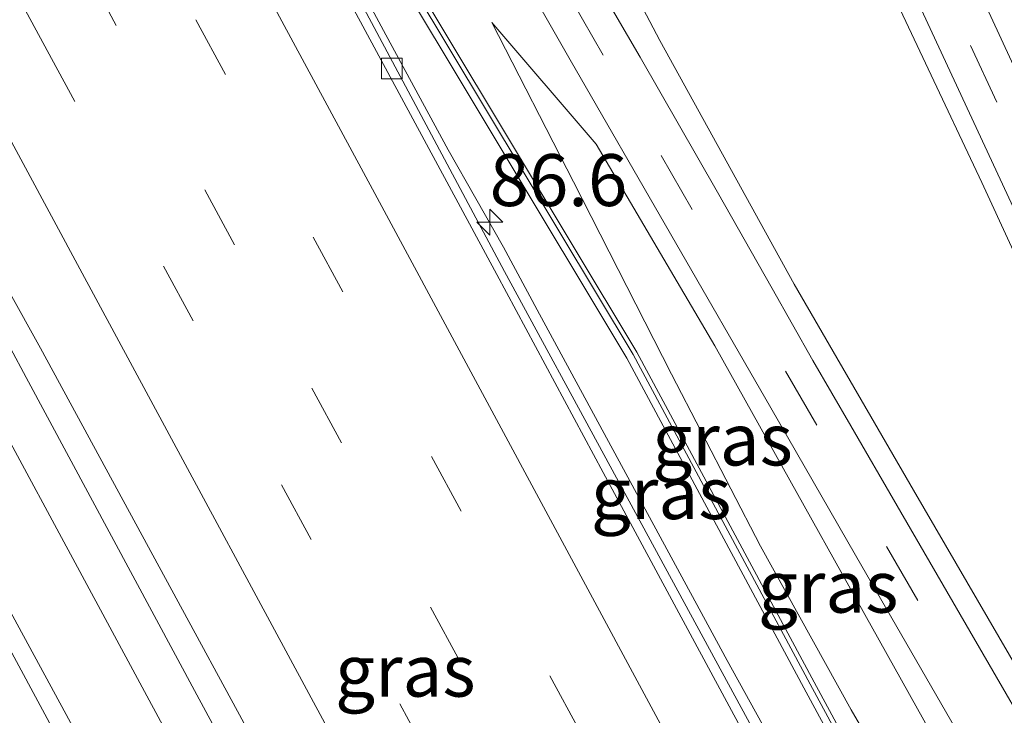
# Model space of a CAD drawing. Units: metres. Extents: x 139998 to 143378, y 431250 to 437442.
# Drawn here: x 142192 to 142239, y 433230 to 433263 of the extents above; entities that cross this region are included whole.
import ezdxf
from ezdxf.enums import TextEntityAlignment as Align

# ---------------------------------------------------------------- set-up
doc = ezdxf.new("R2010")
doc.units = ezdxf.units.M
doc.linetypes.add('VW-3-9_STREEP', pattern=[12, 3, -9])
doc.layers.get('0').update_dxf_attribs({"lineweight": 25})
for name, color, linetype, lineweight in [('B-ME-AM-KILOMETR-S-B1', 7, 'Continuous', 18), ('B-ME-BV-GELEIDECONSTRUCTIE-GELEIDERAIL-L-B1', 213, 'BV-GELEIDERAIL', 18), ('B-ME-GW-KRUINLIJN-L-B1', 93, 'Continuous', 18), ('B-ME-GW-TEENLIJN-L-B1', 93, 'Continuous', 18), ('B-ME-IE-GRASLAND-GV-B6', 93, 'Continuous', 18), ('B-ME-KW-GELUIDSWERING-GV-B6', 8, 'Continuous', 18), ('B-ME-KW-SCHERM-L-B1', 8, 'Continuous', 18), ('B-ME-VH-VERH_SOORT-BITUMEN-GV-B6', 8, 'IE-TERREINAFSCHEIDING-NATUURLIJK-HOUTWAL', 18), ('B-ME-VV-KOLK-S-B1', 8, 'Continuous', 18), ('B-ME-VW-MARKERING-39STREEP-015-L-B1', 255, 'VW-3-9_STREEP', 18), ('B-ME-VW-MARKERING-STREEP-015-L-B1', 7, 'Continuous', 18)]:
    doc.layers.add(name, color=color, linetype=linetype, lineweight=lineweight)
doc.styles.add('NLCS-ISO', font='NLCS-ISO.TTF')
doc.linetypes.add('BV-GELEIDERAIL', pattern='A,10,-3,[108,NLCS.SHX,S=1,R=0,X=0,Y=0],-3', length=16)
doc.linetypes.add('IE-TERREINAFSCHEIDING-NATUURLIJK-HOUTWAL', pattern='A,7,-1.5,[67,NLCS.SHX,S=0.75,R=45,X=0,Y=0],-1.5,7,-1.5,[70,NLCS.SHX,S=0.75,R=0,X=0,Y=0],-1.5', length=20)

# ---------------------------------------------------------------- blocks, each defined once
blk = doc.blocks.new('hecto')
for p, q in [((0, 0.625), (-0.625, 0)), ((0, -0.625), (0, 0.625)), ((-0.625, 0), (0.625, 0)), ((0.625, 0), (0, -0.625))]:
    blk.add_line(p, q)
blk = doc.blocks.new('kolk')
blk.add_lwpolyline([(-0.5, -0.5), (0.5, -0.5), (0.5, 0.5), (-0.5, 0.5)], close=True)

msp = doc.modelspace()

# ---------------------------------------------------------------- linework, layer by layer
at = {"layer": 'B-ME-BV-GELEIDECONSTRUCTIE-GELEIDERAIL-L-B1'}
for points in [[(142270.3553, 433149.4836, 7.4156), (142265.5523, 433158.3263, 7.4472), (142256.7391, 433174.6776, 7.5572), (142245.9681, 433194.7416, 7.6161), (142240.9488, 433204.0629, 7.7468), (142235.79, 433213.5264, 7.7407), (142230.8199, 433222.8666, 7.8112), (142227.709, 433228.723, 7.825), (142225.7566, 433232.2792, 7.9137), (142216.7233, 433248.9556, 8.0385), (142214.9877, 433252.1841, 7.9758), (142212.3163, 433256.8656, 8.0393), (142209.3151, 433262.4092, 8.0457), (142206.6067, 433267.4641, 8.0718), (142200.4361, 433279.0284, 8.1451), (142196.2013, 433286.9434, 8.1922)], [(142250.0562, 433138.1502, 7.8558), (142245.3154, 433146.7761, 7.9548), (142238.1417, 433160.1874, 8.0492), (142231.7411, 433172.0679, 8.1182), (142224.2631, 433185.9938, 8.1999), (142212.2103, 433208.4157, 8.3405), (142200.2105, 433230.6271, 8.4569), (142191.9961, 433245.9083, 8.5391), (142188.2131, 433252.9736, 8.5357), (142180.8713, 433266.6458, 8.6528), (142175.9028, 433276.0025, 8.7872)], [(142248.2286, 433137.1298, 7.8146), (142245.037, 433143.0339, 7.7638), (142241.2238, 433150.0902, 7.7896), (142238.6787, 433154.8091, 7.7896), (142232.9792, 433165.3629, 7.9046), (142229.1586, 433172.3879, 7.9055), (142226.6746, 433176.9843, 7.9191), (142220.3867, 433188.5967, 7.9557), (142209.5393, 433208.7751, 8.1361), (142198.7994, 433228.7264, 8.3584), (142186.3451, 433251.8176, 8.5589), (142173.8869, 433274.916, 8.7594)]]:
    msp.add_polyline3d(points, dxfattribs=at)
at = {"layer": 'B-ME-GW-KRUINLIJN-L-B1'}
for points in [[(142201.2407, 433289.3937, 7.275), (142201.5727, 433289.5674, 7.1995), (142202.3044, 433289.9503, 7.0332), (142204.3055, 433290.8861, 6.7989), (142205.281, 433290.9763, 6.8061), (142205.7155, 433290.7585, 6.8349), (142207.4798, 433287.4316, 6.9069), (142209.2296, 433284.607, 6.8943), (142211.3299, 433280.6605, 6.9069), (142214.1399, 433276.7776, 6.8295), (142218.0661, 433270.5965, 6.5541), (142222.5077, 433262.1329, 6.4155), (142228.9896, 433250.4009, 6.0768), (142234.7393, 433240.4739, 5.8714), (142240.8969, 433229.8769, 5.6132), (142247.0717, 433219.1579, 5.3138), (142252.2286, 433210.0124, 5.0819), (142265.1995, 433187.482, 4.5188), (142271.329, 433176.4457, 4.3732), (142275.8237, 433168.3167, 4.198), (142279.4996, 433161.83, 4.0469), (142282.598, 433156.319, 3.9225)], [(142214.4282, 433263.0068, 6.8965), (142218.3513, 433255.3267, 6.9127), (142223.0727, 433246.0664, 6.9667), (142227.3607, 433237.7764, 6.7687), (142231.7372, 433229.893, 6.7602), (142238.8431, 433217.6808, 6.6661), (142244.452, 433208.6496, 6.504)]]:
    msp.add_polyline3d(points, dxfattribs=at)
at = {"layer": 'B-ME-GW-TEENLIJN-L-B1'}
for points in [[(142249.0716, 433231.3368, 2.0946), (142238.0186, 433255.2957, 2.0255), (142232.6042, 433266.7983, 2.0556), (142226.4499, 433279.3736, 2.0114), (142221.6333, 433289.5217, 2.0606), (142218.9693, 433295.4461, 2.119), (142216.3397, 433297.6289, 2.1875), (142213.0972, 433298.7768, 2.2041), (142209.1912, 433298.737, 2.3107), (142205.98, 433297.275, 2.2845), (142200.749, 433294.468, 2.3656), (142200.215, 433294.041, 2.4142), (142199.1661, 433293.4576, 2.4142), (142174.7799, 433280.3076, 2.539)], [(142214.4282, 433263.0068, 6.8965), (142219.4487, 433257.141, 6.5428), (142225.1713, 433247.4246, 6.3173), (142235.6072, 433228.7111, 5.9194), (142246.8161, 433209.9444, 5.4798)]]:
    msp.add_polyline3d(points, dxfattribs=at)
at = {"layer": 'B-ME-IE-GRASLAND-GV-B6'}
for points in [[(142251.1735, 433235.8048, 2.0865), (142235.7758, 433269.1088, 1.9071), (142228.8203, 433284.2698, 1.9296), (142224.1804, 433294.4013, 1.9001), (142221.7971, 433299.5521, 1.939), (142220.8452, 433301.3204, 1.8926), (142219.8391, 433303.0138, 1.8885), (142218.5847, 433304.7339, 1.9261), (142217.11, 433306.0939, 1.936), (142215.7329, 433308.2883, 1.804), (142214.9752, 433309.7956, 1.732), (142214.2015, 433311.8988, 1.6624), (142213.6222, 433314.106, 1.5061), (142215.6658, 433313.4604, 1.6515), (142218.3605, 433312.1372, 1.6275)], [(142218.6648, 433299.1563, 1.96), (142219.9868, 433296.4835, 1.9572), (142222.778, 433290.377, 1.978), (142231.3163, 433271.8174, 1.985), (142239.6523, 433253.8721, 2.0359)], [(142249.0716, 433231.3368, 2.0946), (142238.0186, 433255.2957, 2.0255), (142232.6042, 433266.7983, 2.0556), (142226.4499, 433279.3736, 2.0114), (142221.6333, 433289.5217, 2.0606), (142218.9693, 433295.4461, 2.119), (142216.3397, 433297.6289, 2.1875), (142213.0972, 433298.7768, 2.2041), (142209.1912, 433298.737, 2.3107), (142205.98, 433297.275, 2.2845), (142200.749, 433294.468, 2.3656), (142200.215, 433294.041, 2.4142), (142199.1661, 433293.4576, 2.4142), (142174.7799, 433280.3076, 2.539)], [(142240.8969, 433229.8769, 5.6132), (142234.7393, 433240.4739, 5.8714), (142228.9896, 433250.4009, 6.0768), (142222.5077, 433262.1329, 6.4155), (142218.0661, 433270.5965, 6.5541), (142214.1399, 433276.7776, 6.8295), (142211.3299, 433280.6605, 6.9069), (142209.2296, 433284.607, 6.8943), (142207.4798, 433287.4316, 6.9069), (142205.7155, 433290.7585, 6.8349), (142205.281, 433290.9763, 6.8061), (142204.3055, 433290.8861, 6.7989), (142202.3044, 433289.9503, 7.0332), (142201.531, 433291.558, 5.719), (142200.215, 433294.041, 2.4142), (142200.749, 433294.468, 2.3656), (142205.98, 433297.275, 2.2845), (142209.1912, 433298.737, 2.3107), (142213.0972, 433298.7768, 2.2041), (142216.3397, 433297.6289, 2.1875), (142218.9693, 433295.4461, 2.119)], [(142218.9693, 433295.4461, 2.119), (142221.6333, 433289.5217, 2.0606), (142226.4499, 433279.3736, 2.0114), (142232.6042, 433266.7983, 2.0556), (142238.0186, 433255.2957, 2.0255), (142249.0716, 433231.3368, 2.0946)], [(142247.2049, 433199.3097, 6.5785), (142229.9447, 433231.2325, 6.7649), (142221.4082, 433247.1234, 7.0183), (142209.0427, 433267.7194, 7.0714), (142199.6886, 433283.1382, 7.3079), (142197.3278, 433287.5506, 7.4312), (142197.895, 433287.8563, 7.3695), (142200.828, 433282.8155, 7.2751), (142202.0319, 433281.236, 7.2649), (142203.3123, 433279.794, 7.1841), (142204.1999, 433279.0536, 7.1574), (142208.8817, 433275.5464, 7.0386), (142210.3281, 433274.118, 6.9461), (142211.4662, 433272.6538, 6.8995), (142212.7554, 433270.6787, 6.826), (142215.0264, 433266.753, 6.7118)], [(142246.7154, 433199.0335, 6.6943), (142243.9131, 433197.5488, 6.8435), (142243.7029, 433197.9388, 6.8454), (142234.7048, 433214.6327, 6.9727), (142229.3877, 433224.5716, 7.0345), (142220.123, 433241.626, 7.1018), (142215.0274, 433251.0158, 7.1411), (142206.1291, 433267.7073, 7.2903), (142201.1128, 433277.2656, 7.2987), (142201.0851, 433277.6692, 7.2886), (142198.4426, 433282.6705, 7.3138), (142199.2121, 433283.1221, 7.2748), (142199.3364, 433282.8888, 7.267), (142208.5725, 433267.41, 7.1475), (142220.9233, 433246.8386, 7.0749), (142229.4499, 433230.966, 6.8635), (142246.7154, 433199.0335, 6.6943)], [(142226.737, 433168.6849, 7.324), (142206.9691, 433205.4441, 7.5641), (142197.6294, 433222.8348, 7.6786), (142186.5981, 433243.1353, 7.7937), (142182.47, 433250.8223, 7.8329), (142180.9171, 433254.6551, 7.8422), (142180.3893, 433256.5362, 7.8324), (142179.5464, 433259.6583, 7.8854), (142178.5144, 433264.5115, 7.9623), (142177.952, 433266.6266, 8.0002), (142176.8152, 433269.3708, 8.0283), (142175.546, 433271.6901, 7.9851), (142174.2067, 433274.1596, 7.9999), (142176.3815, 433275.3661, 8.0106), (142176.1882, 433275.7186, 8.0073), (142176.4149, 433275.8354, 8.0205), (142179.3932, 433270.5742, 7.9313), (142181.7243, 433266.6398, 7.8914), (142183.269, 433264.2862, 7.9136), (142192.6904, 433247.314, 7.7905), (142209.0065, 433217.2297, 7.5568), (142215.8802, 433204.432, 7.4999), (142221.7345, 433193.5973, 7.4658), (142229.8561, 433178.5205, 7.2955)], [(142218.0661, 433270.5965, 6.5541), (142222.5077, 433262.1329, 6.4155), (142228.9896, 433250.4009, 6.0768), (142234.7393, 433240.4739, 5.8714), (142240.8969, 433229.8769, 5.6132)], [(142244.9034, 433220.8081, 5.6024), (142233.942, 433239.725, 6.0141), (142231.7163, 433243.5724, 6.1188), (142229.8882, 433246.7165, 6.1869), (142227.9238, 433250.1926, 6.2346), (142225.287, 433254.8322, 6.3563), (142221.561, 433261.3356, 6.4576), (142217.9043, 433267.6004, 6.6452)], [(142215.0264, 433266.753, 6.7118), (142218.1944, 433261.2071, 6.5423), (142227.8598, 433244.4457, 6.2026), (142231.9413, 433237.3509, 5.9733), (142242.1189, 433219.7096, 5.6173)], [(142246.8161, 433209.9444, 5.4798), (142244.452, 433208.6496, 6.504), (142238.8431, 433217.6808, 6.6661), (142231.7372, 433229.893, 6.7602), (142227.3607, 433237.7764, 6.7687), (142223.0727, 433246.0664, 6.9667), (142218.3513, 433255.3267, 6.9127), (142214.4282, 433263.0068, 6.8965), (142219.4487, 433257.141, 6.5428), (142225.1713, 433247.4246, 6.3173), (142235.6072, 433228.7111, 5.9194), (142246.8161, 433209.9444, 5.4798)], [(142246.8161, 433209.9444, 5.4798), (142235.6072, 433228.7111, 5.9194), (142225.1713, 433247.4246, 6.3173), (142219.4487, 433257.141, 6.5428), (142214.4282, 433263.0068, 6.8965), (142218.3513, 433255.3267, 6.9127), (142223.0727, 433246.0664, 6.9667), (142227.3607, 433237.7764, 6.7687), (142231.7372, 433229.893, 6.7602), (142238.8431, 433217.6808, 6.6661), (142244.452, 433208.6496, 6.504)]]:
    msp.add_polyline3d(points, dxfattribs=at)
at = {"layer": 'B-ME-KW-GELUIDSWERING-GV-B6'}
msp.add_polyline3d([(142273.1917, 433151.0672, 6.3308), (142272.701, 433150.7932, 6.4372), (142265.1274, 433164.8593, 6.4768), (142247.1501, 433198.2477, 6.6943), (142246.7154, 433199.0335, 6.6943), (142229.4499, 433230.966, 6.8635), (142220.9233, 433246.8386, 7.0749), (142208.5725, 433267.41, 7.1475), (142199.3364, 433282.8888, 7.267), (142199.2121, 433283.1221, 7.2748), (142196.9665, 433287.3558, 7.4568), (142197.3278, 433287.5506, 7.4312), (142199.6886, 433283.1382, 7.3079), (142209.0427, 433267.7194, 7.0714), (142221.4082, 433247.1234, 7.0183), (142229.9447, 433231.2325, 6.7649), (142247.2049, 433199.3097, 6.5785), (142247.6395, 433198.5238, 6.5785), (142258.9472, 433177.5227, 6.4547), (142265.6453, 433165.0827, 6.3542), (142273.1917, 433151.0672, 6.3308)], dxfattribs=at)
at = {"layer": 'B-ME-KW-SCHERM-L-B1'}
msp.add_polyline3d([(142197.1751, 433287.4683, 10.6415), (142199.508, 433283.026, 10.623), (142208.872, 433267.591, 10.607), (142221.228, 433247.011, 10.515), (142229.758, 433231.132, 10.335), (142246.9975, 433199.2467, 10.1866), (142260.2317, 433174.6906, 10.0552), (142273.0066, 433150.9638, 9.925)], dxfattribs=at)
at = {"layer": 'B-ME-VH-VERH_SOORT-BITUMEN-GV-B6'}
for points in [[(142215.5607, 433307.2949, 1.939), (142217.11, 433306.0939, 1.936), (142218.5847, 433304.7339, 1.9261), (142219.8391, 433303.0138, 1.8885), (142220.8452, 433301.3204, 1.8926), (142221.7971, 433299.5521, 1.939), (142224.1804, 433294.4013, 1.9001), (142228.8203, 433284.2698, 1.9296), (142235.7758, 433269.1088, 1.9071), (142251.1735, 433235.8048, 2.0865)], [(142239.6523, 433253.8721, 2.0359), (142231.3163, 433271.8174, 1.985), (142222.778, 433290.377, 1.978), (142219.9868, 433296.4835, 1.9572), (142218.6648, 433299.1563, 1.96), (142217.597, 433301.0435, 1.9356), (142216.3037, 433302.662, 1.9535), (142215.1966, 433303.6623, 1.9627), (142214.1018, 433304.521, 2.0008), (142213.0993, 433305.2111, 2.0171), (142211.9628, 433305.7278, 1.9925), (142210.7837, 433306.0949, 1.9984), (142209.0125, 433306.2134, 1.9762), (142207.749, 433306.1705, 1.9798), (142206.7409, 433306.0713, 1.9865), (142204.4783, 433305.5003, 1.9493), (142202.5095, 433304.7862, 1.9785), (142197.6485, 433302.4571, 1.9565), (142179.9835, 433292.8738, 1.97)], [(142243.5464, 433197.3006, 6.9258), (142231.5858, 433219.4508, 7.0544), (142219.78, 433241.332, 7.1463), (142214.6651, 433250.857, 7.1945), (142205.4843, 433267.8979, 7.3551), (142203.0514, 433272.475, 7.3405), (142200.6625, 433277.0285, 7.4059), (142200.1022, 433278.1124, 7.3677), (142197.2173, 433283.6058, 7.3965), (142196.4518, 433285.0456, 7.3937), (142195.6823, 433286.6646, 7.4152), (142196.1265, 433286.903, 7.3493), (142197.0669, 433285.1981, 7.3197), (142198.4426, 433282.6705, 7.3138), (142201.0851, 433277.6692, 7.2886), (142201.1128, 433277.2656, 7.2987), (142206.1291, 433267.7073, 7.2903), (142215.0274, 433251.0158, 7.1411), (142220.123, 433241.626, 7.1018), (142229.3877, 433224.5716, 7.0345), (142234.7048, 433214.6327, 6.9727), (142243.7029, 433197.9388, 6.8454)], [(142245.6416, 433149.0049, 7.1257), (142238.55, 433162.089, 7.2879), (142229.8561, 433178.5205, 7.2955), (142221.7345, 433193.5973, 7.4658), (142215.8802, 433204.432, 7.4999), (142209.0065, 433217.2297, 7.5568), (142192.6904, 433247.314, 7.7905), (142183.269, 433264.2862, 7.9136), (142181.7243, 433266.6398, 7.8914), (142179.3932, 433270.5742, 7.9313), (142176.4149, 433275.8354, 8.0205), (142176.1882, 433275.7186, 8.0073), (142176.1808, 433275.7325, 8.0073), (142176.0069, 433276.0586, 8.0075), (142195.6823, 433286.6646, 7.4152), (142196.4518, 433285.0456, 7.3937), (142197.2173, 433283.6058, 7.3965), (142200.1022, 433278.1124, 7.3677), (142200.6625, 433277.0285, 7.4059)], [(142200.6625, 433277.0285, 7.4059), (142203.0514, 433272.475, 7.3405), (142205.4843, 433267.8979, 7.3551), (142214.6651, 433250.857, 7.1945), (142219.78, 433241.332, 7.1463), (142231.5858, 433219.4508, 7.0544), (142243.5464, 433197.3006, 6.9258)], [(142207.9756, 433164.6993, 6.8928), (142194.6273, 433189.4956, 7.0431), (142182.744, 433211.4812, 7.0776), (142169.3199, 433236.3345, 7.2347), (142164.5276, 433245.08, 7.3102), (142157.5488, 433258.0845, 7.4016), (142155.1737, 433262.417, 7.4563), (142154.0409, 433264.219, 7.3449), (142173.8172, 433274.8784, 8.0039), (142174.2067, 433274.1596, 7.9999), (142175.546, 433271.6901, 7.9851), (142176.8152, 433269.3708, 8.0283), (142177.952, 433266.6266, 8.0002), (142178.5144, 433264.5115, 7.9623), (142179.5464, 433259.6583, 7.8854), (142180.3893, 433256.5362, 7.8324), (142180.9171, 433254.6551, 7.8422), (142182.47, 433250.8223, 7.8329), (142186.5981, 433243.1353, 7.7937), (142197.6294, 433222.8348, 7.6786), (142206.9691, 433205.4441, 7.5641), (142226.737, 433168.6849, 7.324)], [(142217.9043, 433267.6004, 6.6452), (142221.561, 433261.3356, 6.4576), (142225.287, 433254.8322, 6.3563), (142227.9238, 433250.1926, 6.2346), (142229.8882, 433246.7165, 6.1869), (142231.7163, 433243.5724, 6.1188), (142233.942, 433239.725, 6.0141), (142244.9034, 433220.8081, 5.6024)], [(142242.1189, 433219.7096, 5.6173), (142231.9413, 433237.3509, 5.9733), (142227.8598, 433244.4457, 6.2026), (142218.1944, 433261.2071, 6.5423), (142215.0264, 433266.753, 6.7118)]]:
    msp.add_polyline3d(points, dxfattribs=at)
at = {"layer": 'B-ME-VW-MARKERING-39STREEP-015-L-B1'}
for points in [[(142170.4699, 433289.3416, 1.995), (142196.9428, 433303.6372, 2.0225), (142199.5938, 433304.9467, 2.0139), (142202.3962, 433306.2763, 2.0067), (142205.1589, 433307.2375, 2.0095), (142207.8578, 433307.6813, 2.0078), (142209.773, 433307.6162, 1.9798), (142211.4694, 433307.4024, 1.9872), (142214.0354, 433306.479, 1.9654), (142216.2656, 433304.8314, 1.9892), (142218.3355, 433302.5275, 1.9952), (142219.8557, 433300.0137, 2.0042), (142221.157, 433297.3245, 1.9685), (142222.4996, 433294.4035, 1.995), (142226.1224, 433286.4661, 1.9821), (142228.7878, 433280.6737, 2.0042), (142232.4403, 433272.779, 1.9637), (142240.1952, 433256.0246, 2.0263)], [(142276.917, 433162.2463, 4.1731), (142275.5946, 433164.5644, 4.2168), (142266.5862, 433180.2315, 4.6233), (142260.5555, 433190.7035, 4.8776), (142251.4965, 433206.4347, 5.2741), (142244.6013, 433218.4362, 5.7061), (142240.9305, 433224.7738, 5.7189), (142230.0721, 433243.6076, 6.1956), (142219.7875, 433261.4221, 6.5795), (142216.6073, 433266.9916, 6.7173), (142213.864, 433271.5808, 6.8795), (142211.5765, 433274.8114, 6.9514), (142209.9363, 433276.5779, 7.0501), (142207.6986, 433278.3789, 7.1133), (142205.2598, 433280.0758, 7.1908), (142204.1519, 433281.0635, 7.2442), (142202.7876, 433282.4522, 7.2525), (142202.0099, 433283.601, 7.2608), (142201.1005, 433285.1842, 7.2748), (142199.2549, 433288.5893, 7.371)], [(142189.346, 433283.2484, 7.6661), (142194.4745, 433273.6986, 7.6048), (142205.82, 433252.6625, 7.4431), (142222.8683, 433221.0677, 7.3027), (142239.8749, 433189.4488, 7.1419), (142251.266, 433168.3622, 7.0008), (142259.1215, 433153.7778, 6.8993), (142263.4807, 433145.6453, 6.9136)], [(142260.4422, 433143.9489, 6.9892), (142253.9316, 433156.0314, 7.0585), (142241.1305, 433179.7283, 7.173), (142229.8511, 433200.712, 7.2613), (142212.8998, 433232.2048, 7.4733), (142202.0273, 433252.2937, 7.5959), (142186.2535, 433281.5815, 7.7374)], [(142257.378, 433142.2381, 7.0882), (142251.1724, 433153.7734, 7.0775), (142245.4912, 433164.3296, 7.1713), (142238.1929, 433177.8136, 7.2514), (142222.819, 433206.3469, 7.4413), (142211.4201, 433227.542, 7.5546), (142200.0352, 433248.6339, 7.6301), (142193.0062, 433261.6487, 7.7228), (142183.1717, 433279.9205, 7.8212)]]:
    msp.add_polyline3d(points, dxfattribs=at)
at = {"layer": 'B-ME-VW-MARKERING-STREEP-015-L-B1'}
for points in [[(142192.5043, 433284.9507, 7.5494), (142208.7806, 433254.7633, 7.3891), (142227.2897, 433220.4181, 7.2103), (142243.4602, 433190.4121, 7.0276), (142256.7792, 433165.7289, 6.8875), (142266.6512, 433147.4155, 6.7953)], [(142254.2171, 433140.4733, 7.125), (142248.5833, 433150.9314, 7.1919), (142241.5456, 433163.9828, 7.2701), (142233.8138, 433178.306, 7.3746), (142221.6596, 433200.8662, 7.5131), (142208.9129, 433224.5562, 7.6458), (142194.5753, 433251.1379, 7.7578), (142180.0027, 433278.2123, 7.918)], [(142244.0454, 433134.7943, 7.1294), (142238.7468, 433144.6315, 7.1678), (142231.1245, 433158.7593, 7.2699), (142218.1442, 433182.8406, 7.4083), (142204.0602, 433208.9479, 7.5619), (142194.4648, 433226.7631, 7.684), (142184.8693, 433244.5783, 7.8061), (142178.8757, 433255.7106, 7.8685), (142169.7232, 433272.6717, 7.9182)]]:
    msp.add_polyline3d(points, dxfattribs=at)

# ---------------------------------------------------------------- block references
at = {"layer": 'B-ME-AM-KILOMETR-S-B1', "rotation": 90}
msp.add_blockref('hecto', (142214.3207, 433253.3794, 7.9891), dxfattribs=at)
at = {"layer": 'B-ME-VV-KOLK-S-B1', "rotation": 90}
msp.add_blockref('kolk', (142209.6088, 433260.7813, 7.2277), dxfattribs=at)

# ---------------------------------------------------------------- texts
at = {"layer": 'B-ME-AM-KILOMETR-S-B1', "ltscale": 0.2, "style": 'NLCS-ISO'}
msp.add_text('86.6', height=2.5, dxfattribs=at).set_placement((142214.3207, 433253.3794, 7.9891), align=Align.BOTTOM_LEFT)
at = {"layer": 'B-ME-IE-GRASLAND-GV-B6', "ltscale": 0.2, "style": 'NLCS-ISO'}
for p in [(142225.5362, 433242.919), (142222.579, 433240.3354), (142230.6221, 433235.8282), (142210.2576, 433231.7845)]:
    msp.add_text('gras', height=2.5, dxfattribs=at).set_placement(p, align=Align.MIDDLE_CENTER)

doc.saveas('drawing.dxf')
